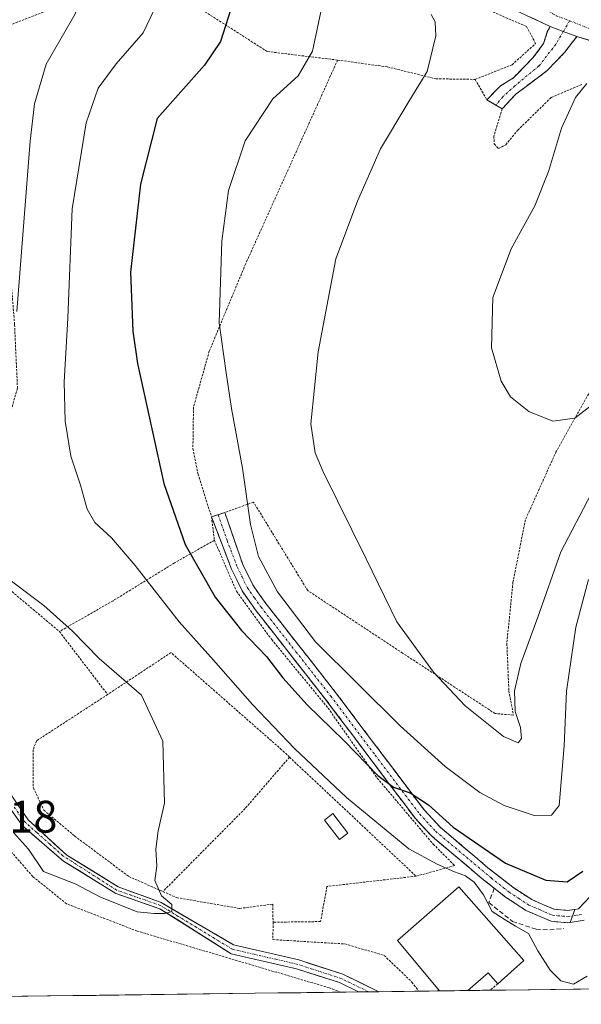
# Model space of a CAD drawing. Units: metres. Extents: x 586443 to 589876, y 4770621 to 4772978.
# Drawn here: x 589106 to 589229, y 4770653 to 4770869 of the extents above; entities that cross this region are included whole.
import ezdxf
from ezdxf.enums import TextEntityAlignment as Align

# ---------------------------------------------------------------- set-up
doc = ezdxf.new("R2010")
doc.units = ezdxf.units.M
doc.header["$MEASUREMENT"] = 0
for name, pattern in [('TRAZO_Y_PUNTO', [1, 0.5, -0.25, 0, -0.25]), ('TRAZOS', [0.75, 0.5, -0.25]), ('TRAZOSX2', [1.5, 1, -0.5])]:
    doc.linetypes.add(name, pattern=pattern)
for name, color, linetype, lineweight in [('Alambrada', 19, 'TRAZOS', 0), ('Camino', 19, 'TRAZOSX2', 0), ('Camino Cxs', 19, 'Continuous', 0), ('Camino eje', 19, 'TRAZO_Y_PUNTO', 0), ('Carretera de calzada única', 19, 'Continuous', 13), ('Carretera de calzada única Cxs', 19, 'Continuous', 13), ('Carretera de calzada única eje', 19, 'TRAZO_Y_PUNTO', 0), ('Corriente natural Cxs', 5, 'Continuous', 13), ('Corriente natural eje', 5, 'TRAZO_Y_PUNTO', 0), ('Corriente natural superficial', 5, 'Continuous', 13), ('Curva de nivel maestra', 36, 'Continuous', 30), ('Curva de nivel normal', 36, 'Continuous', 0), ('Edificación', 1, 'Continuous', 13), ('Edificación Cxs', 1, 'Continuous', 13), ('Edificación ligera', 1, 'Continuous', 0), ('Edificación ligera Cxs', 1, 'Continuous', 0), ('Municipio CxS', 142, 'Continuous', 0), ('Obra de contención lineal', 1, 'TRAZOSX2', 13), ('Pista', 135, 'Continuous', 13), ('Pista Cxs', 135, 'Continuous', 0), ('Pista eje', 135, 'TRAZO_Y_PUNTO', 0), ('Prado CxS', 92, 'Continuous', 0), ('Rótulo de punto de cota en terreno', 19, 'Continuous', 0), ('Suelo desnudo CxS', 43, 'Continuous', 0)]:
    doc.layers.add(name, color=color, linetype=linetype, lineweight=lineweight)
doc.styles.add('Arial', font='txt', dxfattribs={"height": 0.2})

# ---------------------------------------------------------------- blocks, each defined once
blk = doc.blocks.new('*U164')
at = {"layer": 'Suelo desnudo CxS', "color": 43, "linetype": 'Continuous', "lineweight": 0}
blk.add_polyline3d([(589100.46, 4770703.41, 489.54), (589107.37, 4770693.43, 489.71), (589115.84, 4770685.71, 489.85), (589127.17, 4770678.72, 489.68), (589136.58, 4770675.28, 490.06), (589152.46, 4770665.98, 490.35), (589166.84, 4770662.66, 490.46), (589176.47, 4770659.53, 490.44), (589184.34, 4770655.69, 490.92), (589179.9, 4770655.64, 490.81), (589175.72, 4770657.68, 490.75), (589166.31, 4770660.73, 490.6), (589151.96, 4770664.04, 490.37), (589136.32, 4770673.91, 490.09), (589126.64, 4770677.24, 489.73), (589115.15, 4770684.38, 489.97), (589106.16, 4770692.11, 489.78), (589098.59, 4770702.69, 489.6)], dxfattribs=at)
blk = doc.blocks.new('*U165')
at = {"layer": 'Prado CxS', "color": 92, "linetype": 'Continuous', "lineweight": 0}
blk.add_polyline3d([(589234.18, 4770656.34, 492.59), (589184.34, 4770655.69, 490.92), (589184.34, 4770655.69, 490.92), (589176.47, 4770659.53, 490.44), (589166.84, 4770662.66, 490.46), (589152.46, 4770665.98, 490.35), (589136.58, 4770675.28, 490.06), (589127.17, 4770678.72, 489.68), (589115.84, 4770685.71, 489.85), (589107.37, 4770693.43, 489.71), (589100.46, 4770703.41, 489.54)], dxfattribs=at)
blk = doc.blocks.new('*U191')
at = {"layer": 'Corriente natural Cxs', "color": 5, "linetype": 'Continuous', "lineweight": 13}
blk.add_polyline3d([(589105.07, 4770696.76, 489.64), (589107.37, 4770693.43, 489.67), (589110.2, 4770690.86, 489.6), (589113.02, 4770688.28, 489.49), (589115.84, 4770685.71, 489.53), (589119.62, 4770683.38, 489.63), (589123.39, 4770681.05, 489.67), (589127.17, 4770678.72, 489.73), (589130.31, 4770677.58, 489.76), (589133.45, 4770676.43, 489.85), (589136.58, 4770675.28, 489.98), (589140.55, 4770672.96, 490.01), (589144.52, 4770670.63, 490.16), (589148.49, 4770668.31, 490.1), (589152.46, 4770665.98, 490.16), (589157.25, 4770664.87, 490.46), (589162.05, 4770663.77, 490.72), (589166.84, 4770662.66, 490.7), (589170.05, 4770661.62, 490.42), (589173.26, 4770660.57, 490.24), (589176.47, 4770659.53, 490.08), (589180.41, 4770657.61, 490.07), (589184.34, 4770655.69, 490.6), (589179.9, 4770655.64, 490.39), (589175.72, 4770657.68, 490.18), (589171.02, 4770659.21, 490.31), (589166.31, 4770660.73, 490.67), (589161.53, 4770661.83, 490.71), (589156.74, 4770662.94, 490.45), (589151.96, 4770664.04, 490.23), (589148.05, 4770666.51, 490.18), (589144.14, 4770668.97, 490.18), (589140.23, 4770671.44, 490.07), (589136.32, 4770673.91, 489.95), (589133.09, 4770675.02, 489.83), (589129.86, 4770676.13, 489.78), (589126.64, 4770677.24, 489.79), (589122.81, 4770679.62, 489.71), (589118.98, 4770682, 489.75), (589115.15, 4770684.38, 489.46), (589112.15, 4770686.96, 489.36), (589109.16, 4770689.54, 489.69), (589106.16, 4770692.11, 489.78), (589103.64, 4770695.64, 489.72)], dxfattribs=at)
blk = doc.blocks.new('*U238')
at = {"layer": 'Curva de nivel normal', "color": 36, "linetype": 'Continuous', "lineweight": 0}
blk.add_polyline3d([(589230.08, 4770659.1, 495), (589227.08, 4770657.34, 495), (589224.33, 4770658.11, 495), (589221.97, 4770660.42, 495), (589219.31, 4770664.7, 495), (589217.25, 4770668.46, 495), (589214.38, 4770670.1, 495), (589211.88, 4770671.65, 495), (589209.24, 4770673.34, 495), (589207.35, 4770676.95, 495), (589205.32, 4770679.76, 495), (589203.43, 4770681.16, 495), (589200.95, 4770682.03, 495), (589197.21, 4770683.7, 495), (589190.98, 4770687.06, 495), (589177.28, 4770698.37, 495), (589165.87, 4770709.14, 495), (589156.66, 4770718.76, 495), (589148.09, 4770728.52, 495), (589140.51, 4770736.94, 495), (589130.85, 4770749.29, 495), (589125.68, 4770755.39, 495), (589122.04, 4770758.76, 495), (589120.3, 4770761.65, 495), (589118.9, 4770766.95, 495), (589116.77, 4770773.32, 495), (589115.5, 4770781, 495), (589115.28, 4770789.67, 495), (589116.06, 4770803.67, 495), (589117.02, 4770827.67, 495), (589120.08, 4770846.54, 495), (589122.72, 4770854.16, 495), (589126.69, 4770859.54, 495), (589132.66, 4770866.33, 495), (589135.94, 4770873.22, 495)], dxfattribs=at)
blk = doc.blocks.new('*U308')
at = {"layer": 'Edificación', "color": 1, "linetype": 'Continuous', "lineweight": 13}
for points in [[(589197.6849, 4770655.8661, 491.9362), (589188.4901, 4770666.9101, 491.4717), (589201.9401, 4770678.7601, 492.6659), (589216.2401, 4770662.5101, 494.546)], [(589216.2401, 4770662.5101, 494.546), (589210.4801, 4770657.4401, 492.7694), (589208.3501, 4770659.8501, 492.6459), (589203.9275, 4770655.9467, 492.1695), (589203.9274, 4770655.9466, 492.1695)]]:
    blk.add_polyline3d(points, dxfattribs=at)

msp = doc.modelspace()

# ---------------------------------------------------------------- linework, layer by layer
at = {"layer": 'Alambrada', "color": 19, "linetype": 'TRAZOS', "lineweight": 0}
for points in [[(589205.53, 4770856.09, 511.56), (589213.62, 4770859.31, 512.4), (589218.8, 4770863.97, 512.9), (589216.8, 4770867.71, 513.24), (589205.92, 4770872.42, 513.39), (589199.71, 4770877.02, 512.9), (589189.14, 4770892.36, 511.72), (589167.71, 4770921.26, 509.25), (589143.57, 4770955.26, 505.37), (589118.25, 4770992.61, 503.4), (589106.21, 4771012.23, 501.58), (589106.09, 4771025.13, 501.05), (589108.17, 4771046.52, 500.24), (589104.76, 4771049.75, 499.81)], [(589175.32, 4770860.34, 506.18), (589159.87, 4770862.21, 502.64), (589140.68, 4770874.48, 496.17), (589130.19, 4770876.84, 492.61), (589118.38, 4770873.85, 489.48), (589098.03, 4770865.96, 485.45)], [(589098.03, 4770865.96, 485.45), (589098.39, 4770859.18, 486.07), (589101.18, 4770837.05, 488.18), (589103.03, 4770819.22, 488.27), (589104.39, 4770802.21, 489.57), (589105.03, 4770788.24, 490.8), (589101.77, 4770777.08, 490.27), (589097.6, 4770766.62, 489.28), (589097.07, 4770756.23, 489.75), (589097.53, 4770752.1, 489.71), (589100.39, 4770746.47, 489.44), (589114.23, 4770734.81, 489.55)], [(589175.32, 4770860.34, 506.18), (589167.57, 4770843.17, 507.21), (589155.1, 4770815.51, 506.02), (589147.14, 4770796.4, 504.25), (589143.67, 4770784.09, 503.17), (589143.55, 4770774.97, 502.68), (589144.67, 4770769.4, 502.62), (589147.64, 4770759.98, 502.54), (589148.26, 4770754.86, 502.05)], [(589175.32, 4770860.34, 506.18), (589186.28, 4770858.83, 508.26), (589196.89, 4770856.22, 510.31), (589205.53, 4770856.09, 511.56)], [(589205.53, 4770856.09, 511.56), (589208.08, 4770851.61, 511.95)], [(589211.43, 4770849.59, 512.22), (589209.62, 4770843.61, 512.82), (589209.71, 4770841.93, 513.05), (589210.64, 4770840.88, 513.31), (589212.23, 4770841.75, 513.46), (589214.87, 4770844.92, 513.67), (589222.23, 4770852.14, 513.95), (589228.94, 4770854.98, 514.43)], [(589233.76, 4770792.9, 515.76), (589223.33, 4770774.4, 514.11), (589216.55, 4770759.33, 513.41), (589213.82, 4770745.66, 512.75), (589212.48, 4770732.2, 511.59), (589212.92, 4770721.76, 510.06), (589213.92, 4770716.44, 509.78), (589209.89, 4770716.79, 510.2), (589189.6, 4770730.06, 508.95), (589168.76, 4770743.8, 506.79), (589156.85, 4770763.24, 505.34), (589150.55, 4770760.94, 503.12)], [(589148.26, 4770754.86, 502.05), (589139.48, 4770749.88, 498), (589126.03, 4770741.57, 492.04), (589114.23, 4770734.81, 489.55)], [(589148.26, 4770754.86, 502.05), (589153.11, 4770743.66, 501.82), (589160.87, 4770733.02, 501.51), (589173.23, 4770717.98, 501.11), (589184.03, 4770702.59, 499.29), (589196.32, 4770688.08, 497.47), (589201.03, 4770683.38, 496.85), (589192.55, 4770681.06, 492.83)], [(589114.23, 4770734.81, 489.55), (589124.82, 4770720.97, 489.44)], [(589164.76, 4770707.22, 493.57), (589163.03, 4770708.84, 493.5), (589138.74, 4770730.18, 492.17), (589124.82, 4770720.97, 489.44)], [(589124.82, 4770720.97, 489.44), (589109.26, 4770710.84, 489.13), (589108.46, 4770708.84, 489.13), (589108.51, 4770700.5, 489.39), (589110.82, 4770695.57, 489.48), (589117.59, 4770689.89, 489.44), (589129.46, 4770681.01, 489.73), (589136.96, 4770677.68, 490.03)], [(589176.01, 4770655.59, 490.5), (589173.46, 4770656.54, 490.42), (589131.3, 4770669.01, 489.96), (589115.82, 4770675, 490.7), (589108.39, 4770680.98, 490.2), (589102.92, 4770687.29, 490.32), (589099.93, 4770693.17, 490.04), (589097.89, 4770701.83, 489.41), (589093.94, 4770704.98, 489.52), (589084, 4770710.25, 490.37), (589076.03, 4770715.25, 491.04), (589070.21, 4770717.24, 491.73), (589065.8, 4770717.33, 492.45), (589056.91, 4770714.16, 494.38), (589049.92, 4770710.31, 495.87), (589043.62, 4770706.83, 497.4), (589028.91, 4770698, 501.53), (589012.8, 4770689.68, 506.68), (589000.71, 4770683.39, 510.26)], [(589164.76, 4770707.22, 493.57), (589155.01, 4770695.91, 491.09), (589136.96, 4770677.68, 490.03)], [(589164.76, 4770707.22, 493.57), (589192.55, 4770681.06, 492.83)], [(589192.55, 4770681.06, 492.83), (589172.98, 4770678.81, 491.48), (589171.59, 4770671.09, 491.12), (589161.15, 4770670.96, 490.74)], [(589136.96, 4770677.68, 490.03), (589139.98, 4770676.35, 490.14), (589153.83, 4770673.98, 490.5), (589161.07, 4770674.91, 490.79), (589161.15, 4770670.96, 490.74)], [(589161.15, 4770670.96, 490.74), (589161.12, 4770667.13, 490.69), (589176.91, 4770666.18, 490.82), (589185.53, 4770663.66, 491.33), (589191.64, 4770657.79, 491.62), (589193.11, 4770655.81, 491.6)], [(589210.48, 4770657.44, 492.77), (589208.77, 4770656.01, 492.55)]]:
    msp.add_polyline3d(points, dxfattribs=at)
at = {"layer": 'Camino', "color": 19, "linetype": 'TRAZOSX2', "lineweight": 0}
for points in [[(589210.08, 4770850.41), (589208.09, 4770851.62), (589211.09, 4770854.68), (589213.93, 4770856.42), (589218.22, 4770860.82), (589220.56, 4770863.99), (589221.35, 4770866.52), (589221.96, 4770867.7)], [(589227.84, 4770865.51), (589225.21, 4770862.1), (589221.34, 4770858.01), (589214.42, 4770852.83), (589211.43, 4770849.59), (589210.08, 4770850.41)], [(589149.1, 4770760.46), (589150.55, 4770760.94), (589154.49, 4770749.56), (589156.68, 4770745.08), (589159.57, 4770740.95), (589174.88, 4770721.43), (589194.37, 4770695.53), (589197.75, 4770691.9), (589199.64, 4770690.3), (589208.32, 4770682.93), (589213.78, 4770678.64), (589217.95, 4770675.91), (589222.87, 4770673.79), (589225.75, 4770673.54), (589227.39, 4770673.77)], [(589226.35, 4770670.92), (589225.83, 4770670.85), (589222.21, 4770671.16), (589216.67, 4770673.54), (589212.21, 4770676.47), (589209.73, 4770678.43), (589206.63, 4770680.86), (589197.72, 4770688.42), (589195.9, 4770689.96), (589192.32, 4770693.81), (589172.76, 4770719.81), (589157.42, 4770739.36), (589154.36, 4770743.72), (589152.02, 4770748.54), (589147.65, 4770759.98), (589149.1, 4770760.46)]]:
    msp.add_lwpolyline(points, dxfattribs=at)
at = {"layer": 'Camino Cxs', "color": 19, "linetype": 'Continuous', "lineweight": 0}
for points in [[(589221.96, 4770867.7), (589224.87, 4770866.62), (589227.84, 4770865.51)], [(589227.39, 4770673.77), (589226.35, 4770670.92)]]:
    msp.add_lwpolyline(points, dxfattribs=at)
for points in [[(589227.84, 4770865.51, 512.55), (589225.21, 4770862.1, 512.78), (589223.28, 4770860.06, 512.84), (589221.34, 4770858.01, 512.85), (589217.88, 4770855.42, 512.72), (589214.42, 4770852.83, 512.47), (589211.43, 4770849.59, 512.22), (589208.09, 4770851.62, 511.95), (589211.09, 4770854.68, 512.16), (589213.93, 4770856.42, 512.37), (589216.08, 4770858.62, 512.48), (589218.22, 4770860.82, 512.71), (589220.56, 4770863.99, 512.93), (589221.35, 4770866.52, 513.08), (589221.96, 4770867.7, 513.1), (589224.87, 4770866.62, 512.82), (589227.84, 4770865.51, 512.55)], [(589227.39, 4770673.77, 496.68), (589226.35, 4770670.92, 496.23), (589225.83, 4770670.85, 496.21), (589222.21, 4770671.16, 496.24), (589219.44, 4770672.35, 496.48), (589216.67, 4770673.54, 496.85), (589214.44, 4770675.01, 496.67), (589212.21, 4770676.47, 496.57), (589209.73, 4770678.43, 495.94), (589206.63, 4770680.86, 495.83), (589203.66, 4770683.38, 497.26), (589200.69, 4770685.9, 497.59), (589197.72, 4770688.42, 497.97), (589195.9, 4770689.96, 498.04), (589194.11, 4770691.89, 498.24), (589192.32, 4770693.81, 498.74), (589189.53, 4770697.52, 498.99), (589186.73, 4770701.24, 499.69), (589183.94, 4770704.95, 500.09), (589181.14, 4770708.67, 500.58), (589178.35, 4770712.38, 500.51), (589175.55, 4770716.1, 500.98), (589172.76, 4770719.81, 501.63), (589169.69, 4770723.72, 501.9), (589166.62, 4770727.63, 502.07), (589163.56, 4770731.54, 501.79), (589160.49, 4770735.45, 502), (589157.42, 4770739.36, 502.1), (589155.89, 4770741.54, 502.18), (589154.36, 4770743.72, 502.22), (589153.19, 4770746.13, 502.35), (589152.02, 4770748.54, 502.69), (589150.56, 4770752.35, 502.57), (589149.11, 4770756.17, 502.44), (589147.65, 4770759.98, 502.54), (589150.55, 4770760.94, 503.12), (589151.86, 4770757.15, 503.25), (589153.18, 4770753.35, 503.5), (589154.49, 4770749.56, 503.19), (589156.68, 4770745.08, 503.04), (589158.13, 4770743.02, 503.17), (589159.57, 4770740.95, 503.04), (589162.63, 4770737.05, 503.1), (589165.69, 4770733.14, 502.77), (589168.76, 4770729.24, 503.12), (589171.82, 4770725.33, 503), (589174.88, 4770721.43, 502.49), (589177.66, 4770717.73, 502.11), (589180.45, 4770714.03, 501.55), (589183.23, 4770710.33, 501.6), (589186.02, 4770706.63, 501.21), (589188.8, 4770702.93, 500.51), (589191.59, 4770699.23, 499.88), (589194.37, 4770695.53, 499.4), (589197.75, 4770691.9, 499.04), (589199.64, 4770690.3, 498.91), (589202.53, 4770687.84, 498.68), (589205.43, 4770685.39, 498.31), (589208.32, 4770682.93, 497.96), (589211.05, 4770680.79, 497.97), (589213.78, 4770678.64, 497.29), (589217.95, 4770675.91, 497.41), (589220.41, 4770674.85, 497.4), (589222.87, 4770673.79, 496.95), (589225.75, 4770673.54, 496.59), (589227.39, 4770673.77, 496.68)]]:
    msp.add_polyline3d(points, close=True, dxfattribs=at)
at = {"layer": 'Camino eje', "color": 19, "linetype": 'TRAZO_Y_PUNTO', "lineweight": 0}
for points in [[(589226.24, 4770868.98), (589224.87, 4770866.62)], [(589224.87, 4770866.62), (589223.23, 4770863.8), (589219.52, 4770859.04), (589214.23, 4770854.67), (589211.58, 4770852.29), (589210.08, 4770850.41)], [(589149.1, 4770760.46), (589151.07, 4770754.77), (589153.26, 4770749.05), (589154.35, 4770746.81), (589155.52, 4770744.4), (589157.05, 4770742.22), (589158.5, 4770740.16), (589166.17, 4770730.38), (589173.82, 4770720.62), (589183.57, 4770707.67), (589193.35, 4770694.67), (589196.83, 4770690.93), (589197.74, 4770690.16), (589209.03, 4770680.68), (589211.76, 4770678.54), (589213, 4770677.56), (589215.08, 4770676.19), (589217.31, 4770674.73), (589219.77, 4770673.67), (589222.54, 4770672.48), (589225.79, 4770672.2), (589226.87, 4770672.35)]]:
    msp.add_lwpolyline(points, dxfattribs=at)
at = {"layer": 'Carretera de calzada única', "color": 19, "linetype": 'Continuous', "lineweight": 13}
for points in [[(589221.96, 4770867.7), (589209.12, 4770873.8), (589200.58, 4770881.78), (589195.74, 4770887.21), (589190.7, 4770893.96)], [(589344.69, 4770861.74), (589337.05, 4770862.19), (589321.09, 4770862.38), (589304.32, 4770861.3), (589283.97, 4770858.62), (589261.37, 4770859.32), (589237.79, 4770862.55), (589227.84, 4770865.51)]]:
    msp.add_lwpolyline(points, dxfattribs=at)
at = {"layer": 'Carretera de calzada única Cxs', "color": 19, "linetype": 'Continuous', "lineweight": 13}
msp.add_lwpolyline([(589221.96, 4770867.7), (589224.87, 4770866.62), (589227.84, 4770865.51)], dxfattribs=at)
msp.add_polyline3d([(589231.16, 4770864.52, 512.22), (589227.84, 4770865.51, 512.55), (589224.87, 4770866.62, 512.82), (589221.96, 4770867.7, 513.1), (589217.68, 4770869.73, 513.37)], dxfattribs=at)
at = {"layer": 'Carretera de calzada única eje', "color": 19, "linetype": 'TRAZO_Y_PUNTO', "lineweight": 0}
for points in [[(589201.17, 4770887.22), (589203.24, 4770882.97), (589207.51, 4770878.98), (589213.2, 4770875.46), (589221.76, 4770871.02), (589222.57, 4770870.52), (589223.3, 4770870.08), (589226.24, 4770868.98)], [(589226.24, 4770868.98), (589231.87, 4770866.74), (589236.84, 4770865.26), (589238.35, 4770864.65), (589250.14, 4770863.04), (589261.51, 4770861.35), (589272.59, 4770860.85), (589283.89, 4770860.5), (589294.06, 4770861.84), (589304.6, 4770863.32), (589307.75, 4770863.76)]]:
    msp.add_lwpolyline(points, dxfattribs=at)
at = {"layer": 'Corriente natural eje', "color": 5, "linetype": 'TRAZO_Y_PUNTO', "lineweight": 0}
msp.add_polyline3d([(589182.12, 4770655.67, 490.4), (589179.11, 4770657.13, 490.17), (589176.1, 4770658.6, 490.04), (589172.92, 4770659.63, 490.22), (589169.75, 4770660.66, 490.42), (589166.57, 4770661.69, 490.69), (589161.78, 4770662.8, 490.71), (589157, 4770663.9, 490.45), (589152.21, 4770665.01, 490.19), (589148.25, 4770667.42, 490.14), (589144.29, 4770669.83, 490.17), (589140.33, 4770672.24, 490.04), (589136.37, 4770674.65, 489.97), (589133.18, 4770675.76, 489.83), (589129.99, 4770676.87, 489.77), (589126.8, 4770677.98, 489.76), (589122.86, 4770680.5, 489.69), (589118.93, 4770683.03, 489.67), (589114.99, 4770685.55, 489.46), (589112.15, 4770688.07, 489.47), (589109.32, 4770690.59, 489.66), (589106.48, 4770693.12, 489.72), (589104.16, 4770696.43, 489.67)], dxfattribs=at)
at = {"layer": 'Corriente natural superficial', "color": 5, "linetype": 'Continuous', "lineweight": 13}
for points in [[(589105.07, 4770696.76, 489.64), (589107.37, 4770693.43, 489.67), (589110.2, 4770690.86, 489.6), (589113.02, 4770688.28, 489.49), (589115.84, 4770685.71, 489.53), (589119.62, 4770683.38, 489.63), (589123.39, 4770681.05, 489.67), (589127.17, 4770678.72, 489.73), (589130.31, 4770677.58, 489.76), (589133.45, 4770676.43, 489.85), (589136.58, 4770675.28, 489.98), (589140.55, 4770672.96, 490.01), (589144.52, 4770670.63, 490.16), (589148.49, 4770668.31, 490.1), (589152.46, 4770665.98, 490.16), (589157.25, 4770664.87, 490.46), (589162.05, 4770663.77, 490.72), (589166.84, 4770662.66, 490.7), (589170.05, 4770661.62, 490.42), (589173.26, 4770660.57, 490.24), (589176.47, 4770659.53, 490.08), (589180.41, 4770657.61, 490.07), (589184.34, 4770655.69, 490.6)], [(589179.9, 4770655.64, 490.39), (589175.72, 4770657.68, 490.18), (589171.02, 4770659.21, 490.31), (589166.31, 4770660.73, 490.67), (589161.53, 4770661.83, 490.71), (589156.74, 4770662.94, 490.45), (589151.96, 4770664.04, 490.23), (589148.05, 4770666.51, 490.18), (589144.14, 4770668.97, 490.18), (589140.23, 4770671.44, 490.07), (589136.32, 4770673.91, 489.95), (589133.09, 4770675.02, 489.83), (589129.86, 4770676.13, 489.78), (589126.64, 4770677.24, 489.79), (589122.81, 4770679.62, 489.71), (589118.98, 4770682, 489.75), (589115.15, 4770684.38, 489.46), (589112.15, 4770686.96, 489.36), (589109.16, 4770689.54, 489.69), (589106.16, 4770692.11, 489.78), (589103.64, 4770695.64, 489.72)], [(589182.12, 4770655.67, 490.5), (589179.9, 4770655.64, 490.39)], [(589184.34, 4770655.69, 490.6), (589182.12, 4770655.67, 490.5)]]:
    msp.add_polyline3d(points, dxfattribs=at)
at = {"layer": 'Curva de nivel maestra', "color": 36, "linetype": 'Continuous', "lineweight": 30}
msp.add_polyline3d([(589152.99, 4770875.06, 500), (589149.63, 4770864.42, 500), (589146.08, 4770859.2, 500), (589135.72, 4770847.49, 500), (589132.02, 4770833.04, 500), (589129.85, 4770813.73, 500), (589130.33, 4770800.82, 500), (589131.41, 4770793.68, 500), (589137.13, 4770767.32, 500), (589141.87, 4770753.94, 500), (589148.4, 4770742.32, 500), (589154.18, 4770735, 500), (589159.74, 4770729.33, 500), (589163.32, 4770724.67, 500), (589168.62, 4770718.67, 500), (589176.76, 4770710.81, 500), (589184.16, 4770703.16, 500), (589187.56, 4770700.62, 500), (589191.26, 4770699.36, 500), (589195.3, 4770696.73, 500), (589200.72, 4770691.8, 500), (589212.16, 4770683.94, 500), (589221.07, 4770680.17, 500), (589225.75, 4770679.84, 500), (589229.13, 4770682.17, 500)], dxfattribs=at)
at = {"layer": 'Curva de nivel normal', "color": 36, "linetype": 'Continuous', "lineweight": 0}
for points in [[(589104.86, 4770805.12, 490), (589107.78, 4770842.49, 490), (589108.75, 4770850.69, 490), (589111.35, 4770859.46, 490), (589117.64, 4770870.33, 490), (589121.04, 4770879.33, 490), (589122.95, 4770892.23, 490), (589123.42, 4770915.94, 490), (589119.86, 4770932.23, 490), (589118.05, 4770944.66, 490), (589114.44, 4770961.41, 490), (589109.2, 4770972.74, 490), (589104.12, 4770978.98, 490)], [(589172.13, 4770873.33, 505), (589169.78, 4770862.31, 505), (589166.64, 4770856.87, 505), (589161.11, 4770851.79, 505), (589155.04, 4770842.62, 505), (589151.38, 4770831.67, 505), (589149.87, 4770820.57, 505), (589149.29, 4770802.63, 505), (589150.82, 4770791.63, 505), (589152.04, 4770783.82, 505), (589154.42, 4770770.7, 505), (589156.18, 4770758.32, 505), (589157.98, 4770751.26, 505), (589162.1, 4770743.54, 505), (589170.43, 4770732.57, 505), (589189.03, 4770714.08, 505), (589198.95, 4770705.13, 505), (589206.56, 4770699.45, 505), (589211.9, 4770696.56, 505), (589218.44, 4770694.36, 505), (589222.25, 4770694.49, 505), (589223.95, 4770696.56, 505), (589225.04, 4770709.67, 505), (589225.54, 4770721.67, 505), (589227.61, 4770735.77, 505), (589230.39, 4770746.23, 505)], [(589195.84, 4770870.38, 510), (589196.75, 4770868.71, 510), (589196.91, 4770865.69, 510), (589194.97, 4770857.82, 510), (589190.77, 4770850.9, 510), (589184.75, 4770840.81, 510), (589179.71, 4770829.33, 510), (589174.95, 4770816.67, 510), (589171.07, 4770796.28, 510), (589169.42, 4770780.43, 510), (589170.41, 4770774.03, 510), (589172.18, 4770769.88, 510), (589181.56, 4770750.77, 510), (589188.33, 4770736.91, 510), (589196.35, 4770725.87, 510), (589203.32, 4770718.52, 510), (589211.76, 4770711.75, 510), (589214.99, 4770710.38, 510), (589215.7, 4770711.3, 510), (589215.48, 4770713.69, 510), (589214.31, 4770717.21, 510), (589214.16, 4770721.81, 510), (589215.58, 4770727.77, 510), (589219.27, 4770737.93, 510), (589224.32, 4770752.32, 510), (589231.01, 4770765.02, 510)], [(589230.02, 4770855.16, 515), (589227.56, 4770852.14, 515), (589224.48, 4770845.41, 515), (589221.64, 4770835.85, 515), (589218.62, 4770828.33, 515), (589213.46, 4770818.9, 515), (589209.38, 4770808.15, 515), (589209.1, 4770797.16, 515), (589211.21, 4770789.83, 515), (589213.31, 4770786.38, 515), (589217.34, 4770783.11, 515), (589222.58, 4770781.01, 515)], [(589222.58, 4770781.01, 515), (589227.4, 4770781.68, 515), (589231.63, 4770784.94, 515)], [(589104.15, 4770690.65, 490), (589107.43, 4770686.98, 490), (589110.71, 4770682.06, 490), (589117.66, 4770679.41, 490), (589123.09, 4770676.5, 490), (589131.29, 4770673.22, 490), (589135.01, 4770672.88, 490), (589137.34, 4770672.85, 490), (589138.94, 4770673.27, 490), (589138.92, 4770674.87, 490), (589136.65, 4770676.72, 490), (589135.16, 4770680.14, 490), (589135.61, 4770683.24, 490), (589135.43, 4770687, 490), (589135.94, 4770691.06, 490), (589137.28, 4770697.14, 490), (589136.98, 4770710.75, 490), (589132.26, 4770720.8, 490), (589122.95, 4770728.89, 490), (589117.11, 4770734.88, 490), (589110.84, 4770740.53, 490), (589100.99, 4770747.81, 490)]]:
    msp.add_polyline3d(points, dxfattribs=at)
at = {"layer": 'Edificación', "color": 1, "linetype": 'Continuous', "lineweight": 13}
msp.add_polyline3d([(589203.93, 4770655.95, 492.17), (589197.68, 4770655.87, 491.94)], dxfattribs=at)
at = {"layer": 'Edificación Cxs', "color": 1, "linetype": 'Continuous', "lineweight": 13}
msp.add_polyline3d([(589203.93, 4770655.95, 492.17), (589197.68, 4770655.87, 491.94), (589188.49, 4770666.91, 491.47), (589201.94, 4770678.76, 492.67), (589216.24, 4770662.51, 494.55), (589210.48, 4770657.44, 492.77), (589208.35, 4770659.85, 492.65), (589203.93, 4770655.95, 492.17)], close=True, dxfattribs=at)
at = {"layer": 'Edificación ligera', "color": 1, "linetype": 'Continuous', "lineweight": 0}
msp.add_polyline3d([(589177.56, 4770690.5, 492.83), (589175.71, 4770689.09, 492.44), (589172.44, 4770693.39, 492.43), (589174.3, 4770694.81, 493), (589177.56, 4770690.5, 492.83)], dxfattribs=at)
at = {"layer": 'Edificación ligera Cxs', "color": 1, "linetype": 'Continuous', "lineweight": 0}
msp.add_polyline3d([(589177.56, 4770690.5, 492.83), (589175.71, 4770689.09, 492.44), (589172.44, 4770693.39, 492.43), (589174.3, 4770694.81, 493), (589177.56, 4770690.5, 492.83)], close=True, dxfattribs=at)
at = {"layer": 'Municipio CxS', "color": 142, "linetype": 'Continuous', "lineweight": 0}
msp.add_polyline3d([(589232.12, 4770656.31, 493.88), (589227.13, 4770656.25, 494.69), (589222.14, 4770656.18, 494.56), (589217.14, 4770656.12, 494.18), (589212.15, 4770656.05, 493.1), (589207.16, 4770655.99, 492.32), (589202.16, 4770655.92, 492.13), (589197.17, 4770655.86, 491.91), (589192.18, 4770655.8, 491.52), (589187.19, 4770655.73, 490.9), (589182.19, 4770655.67, 490.4), (589177.2, 4770655.6, 490.47), (589172.21, 4770655.54, 490.58), (589167.22, 4770655.47, 490.68), (589162.22, 4770655.41, 490.71), (589157.23, 4770655.34, 490.6), (589152.24, 4770655.28, 490.53), (589147.25, 4770655.22, 490.51), (589142.25, 4770655.15, 490.56), (589137.26, 4770655.09, 490.72), (589132.27, 4770655.02, 490.94), (589127.28, 4770654.96, 491.16), (589122.28, 4770654.89, 491.51), (589117.29, 4770654.83, 491.81), (589112.3, 4770654.76, 492.14), (589107.31, 4770654.7, 492.49), (589102.31, 4770654.64, 492.86)], dxfattribs=at)
at = {"layer": 'Obra de contención lineal', "color": 1, "linetype": 'TRAZOSX2', "lineweight": 13}
msp.add_polyline3d([(589209.72, 4770678.43, 495.94), (589208.53, 4770675.27, 495.05), (589213.71, 4770671.13, 495.3), (589218.89, 4770669.43, 495.35), (589221.89, 4770669.25, 495.7), (589224.89, 4770669.55, 495.98)], dxfattribs=at)
at = {"layer": 'Pista', "color": 135, "linetype": 'Continuous', "lineweight": 13}
for points in [[(589230.73, 4770676.52), (589228.21, 4770673.89), (589227.39, 4770673.77)], [(589226.35, 4770670.92), (589229.49, 4770671.37)]]:
    msp.add_lwpolyline(points, dxfattribs=at)
at = {"layer": 'Pista Cxs', "color": 135, "linetype": 'Continuous', "lineweight": 0}
msp.add_polyline3d([(589229.49, 4770671.37, 496.38), (589226.35, 4770670.92, 496.23), (589226.35, 4770670.92, 496.23), (589227.39, 4770673.77, 496.68), (589228.21, 4770673.89, 496.74), (589230.73, 4770676.52, 497.38)], dxfattribs=at)
at = {"layer": 'Pista eje', "color": 135, "linetype": 'TRAZO_Y_PUNTO', "lineweight": 0}
msp.add_lwpolyline([(589228.85, 4770672.63), (589226.87, 4770672.35)], dxfattribs=at)
at = {"layer": 'Prado CxS', "color": 92, "linetype": 'Continuous', "lineweight": 0}
for points in [[(589088.49, 4770729.38, 488.66), (589092.95, 4770718.05, 488.91), (589098.59, 4770702.69, 489.6), (589106.16, 4770692.11, 489.78), (589115.15, 4770684.38, 489.97), (589126.64, 4770677.24, 489.73), (589136.32, 4770673.91, 490.09), (589151.96, 4770664.04, 490.37), (589166.31, 4770660.73, 490.6), (589175.72, 4770657.68, 490.75), (589179.9, 4770655.64, 490.81)], [(589098.59, 4770702.69, 489.6), (589106.16, 4770692.11, 489.78), (589115.15, 4770684.38, 489.97), (589126.64, 4770677.24, 489.73), (589136.32, 4770673.91, 490.09), (589151.96, 4770664.04, 490.37), (589166.31, 4770660.73, 490.6), (589175.72, 4770657.68, 490.75), (589179.9, 4770655.64, 490.81), (588969.34, 4770652.92, 527.38)], [(589184.34, 4770655.69, 490.92), (589176.47, 4770659.53, 490.44), (589166.84, 4770662.66, 490.46), (589152.46, 4770665.98, 490.35), (589136.58, 4770675.28, 490.06), (589127.17, 4770678.72, 489.68), (589115.84, 4770685.71, 489.85), (589107.37, 4770693.43, 489.71), (589100.46, 4770703.41, 489.54)], [(589179.9, 4770655.64, 490.81), (588969.34, 4770652.92, 527.38)], [(589234.18, 4770656.34, 492.59), (589184.34, 4770655.69, 490.92)]]:
    msp.add_polyline3d(points, dxfattribs=at)
at = {"layer": 'Suelo desnudo CxS', "color": 43, "linetype": 'Continuous', "lineweight": 0}
for points in [[(589088.49, 4770729.38, 488.66), (589092.95, 4770718.05, 488.91), (589098.59, 4770702.69, 489.6), (589106.16, 4770692.11, 489.78), (589115.15, 4770684.38, 489.97), (589126.64, 4770677.24, 489.73), (589136.32, 4770673.91, 490.09), (589151.96, 4770664.04, 490.37), (589166.31, 4770660.73, 490.6), (589175.72, 4770657.68, 490.75), (589179.9, 4770655.64, 490.81)], [(589184.34, 4770655.69, 490.92), (589176.47, 4770659.53, 490.44), (589166.84, 4770662.66, 490.46), (589152.46, 4770665.98, 490.35), (589136.58, 4770675.28, 490.06), (589127.17, 4770678.72, 489.68), (589115.84, 4770685.71, 489.85), (589107.37, 4770693.43, 489.71), (589100.46, 4770703.41, 489.54)], [(589184.34, 4770655.69, 490.92), (589179.9, 4770655.64, 490.81)]]:
    msp.add_polyline3d(points, dxfattribs=at)

# ---------------------------------------------------------------- block references
at = {"layer": 'Corriente natural Cxs', "color": 5, "linetype": 'Continuous', "lineweight": 13}
msp.add_blockref('*U191', (0, 0), dxfattribs=at)
at = {"layer": 'Curva de nivel normal', "color": 36, "linetype": 'Continuous', "lineweight": 0}
msp.add_blockref('*U238', (0, 0), dxfattribs=at)
at = {"layer": 'Edificación', "color": 1, "linetype": 'Continuous', "lineweight": 13}
msp.add_blockref('*U308', (0, 0), dxfattribs=at)
at = {"layer": 'Prado CxS', "color": 92, "linetype": 'Continuous', "lineweight": 0}
msp.add_blockref('*U165', (0, 0), dxfattribs=at)
at = {"layer": 'Suelo desnudo CxS', "color": 43, "linetype": 'Continuous', "lineweight": 0}
msp.add_blockref('*U164', (0, 0), dxfattribs=at)

# ---------------------------------------------------------------- texts
at = {"layer": 'Rótulo de punto de cota en terreno', "color": 19, "linetype": 'Continuous', "lineweight": 0, "style": 'Arial'}
msp.add_text('492,18', height=7, dxfattribs=at).set_placement((589084.64, 4770688.44), align=Align.BOTTOM_LEFT)

doc.saveas('drawing.dxf')
